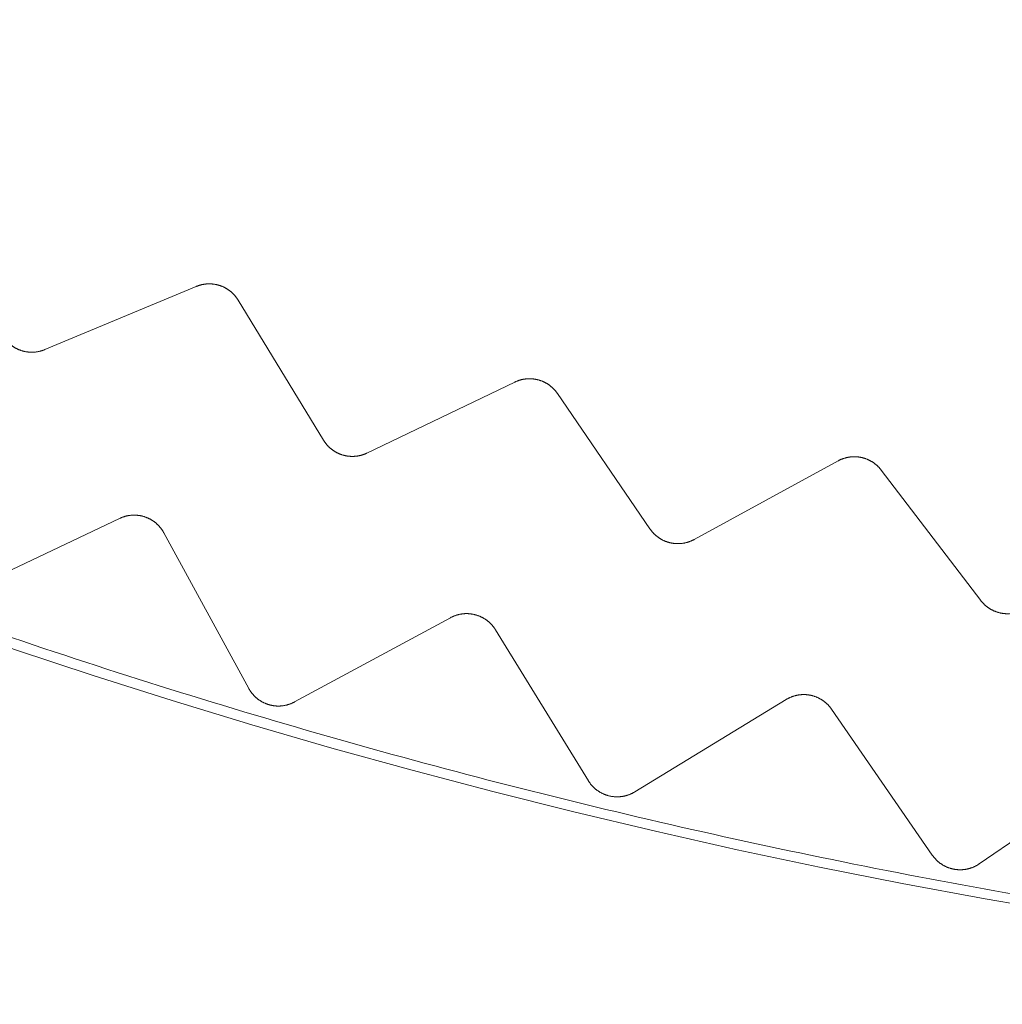
# Model space of a CAD drawing. Extents: x 50 to 821, y 16 to 571.
# Drawn here: x 368 to 369, y 105 to 106 of the extents above; entities that cross this region are included whole.
import ezdxf

# ---------------------------------------------------------------- set-up
doc = ezdxf.new("R2010")
doc.units = 0
doc.header["$MEASUREMENT"] = 0
doc.linetypes.add('DCAD_CONTINUOUS', pattern=[0])
doc.layers.add('DEFAULT', color=7, linetype='DCAD_CONTINUOUS', lineweight=0)
doc.layers.add('DV8_0', color=7, linetype='DCAD_CONTINUOUS', lineweight=0)

# ---------------------------------------------------------------- blocks, each defined once
blk = doc.blocks.new('SE7')
at = {"layer": 'DV8_0', "color": 7, "linetype": 'DCAD_CONTINUOUS', "lineweight": 0, "ltscale": 0.125}
for p, q in [((368.36859, 105.86071), (368.2791, 105.82338)), ((368.44381, 105.76986), (368.39335, 105.85267)), ((368.55694, 105.80421), (368.46952, 105.76225)), ((368.63681, 105.71742), (368.58209, 105.79747)), ((368.74799, 105.75764), (368.66289, 105.71116)), ((368.8323, 105.67515), (368.77346, 105.75223)), ((368.32331, 105.72365), (368.2286, 105.67872)), ((368.39963, 105.62315), (368.34942, 105.71516)), ((368.5189, 105.66496), (368.42667, 105.61514)), ((368.60037, 105.5686), (368.54542, 105.65786)), ((368.71729, 105.61659), (368.6278, 105.56201)), ((368.80369, 105.52463), (368.74414, 105.61089)), ((368.91794, 105.57867), (368.83143, 105.51949))]:
    blk.add_line(p, q, dxfattribs=at)
at = {"layer": 'DV8_0', "color": 7, "linetype": 'DCAD_CONTINUOUS', "lineweight": 0, "ltscale": 0.125, "flags": 128}
for points in [[(368.36859, 105.86071), (368.36881, 105.8608), (368.36903, 105.86089), (368.36925, 105.86097), (368.36947, 105.86105), (368.36969, 105.86113), (368.36991, 105.86121), (368.37014, 105.86128), (368.37036, 105.86135), (368.37059, 105.86142), (368.37082, 105.86149), (368.37104, 105.86155), (368.37127, 105.86161), (368.3715, 105.86167), (368.37173, 105.86172), (368.37196, 105.86178), (368.37219, 105.86183), (368.37243, 105.86187), (368.37266, 105.86192), (368.37289, 105.86196), (368.37312, 105.862), (368.37336, 105.86204), (368.37359, 105.86207), (368.37383, 105.8621), (368.37406, 105.86213), (368.3743, 105.86215), (368.37453, 105.86217), (368.37476, 105.86219), (368.375, 105.86221), (368.37523, 105.86222), (368.37547, 105.86224), (368.3757, 105.86224), (368.37594, 105.86225), (368.37618, 105.86225), (368.37641, 105.86225), (368.37665, 105.86225), (368.37688, 105.86224), (368.37712, 105.86223), (368.37736, 105.86222), (368.37759, 105.86221), (368.37783, 105.86219), (368.37806, 105.86217), (368.3783, 105.86215), (368.37854, 105.86212), (368.37877, 105.86209), (368.37901, 105.86206), (368.37924, 105.86203), (368.37947, 105.86199), (368.37971, 105.86196), (368.37994, 105.86191), (368.38017, 105.86187), (368.3804, 105.86182), (368.38063, 105.86177), (368.38086, 105.86172), (368.38109, 105.86166), (368.38132, 105.86161), (368.38155, 105.86155), (368.38178, 105.86148), (368.382, 105.86142), (368.38223, 105.86135), (368.38245, 105.86128), (368.38267, 105.8612), (368.3829, 105.86113), (368.38312, 105.86105), (368.38334, 105.86096), (368.38356, 105.86088), (368.38378, 105.86079), (368.384, 105.8607), (368.38422, 105.86061), (368.38443, 105.86051), (368.38465, 105.86041), (368.38486, 105.86031), (368.38508, 105.86021), (368.38529, 105.86011), (368.3855, 105.86), (368.38571, 105.85989), (368.38592, 105.85977), (368.38612, 105.85966), (368.38633, 105.85954), (368.38653, 105.85942), (368.38674, 105.8593), (368.38694, 105.85918), (368.38713, 105.85905), (368.38733, 105.85892), (368.38753, 105.85879), (368.38772, 105.85866), (368.38791, 105.85852), (368.3881, 105.85838), (368.38829, 105.85824), (368.38848, 105.8581), (368.38867, 105.85795), (368.38885, 105.85781), (368.38903, 105.85766), (368.38921, 105.8575), (368.38939, 105.85735), (368.38957, 105.85719), (368.38975, 105.85703), (368.38992, 105.85687), (368.39009, 105.85671), (368.39026, 105.85655), (368.39043, 105.85638), (368.3906, 105.85621), (368.39076, 105.85604), (368.39092, 105.85587), (368.39108, 105.85569), (368.39124, 105.85552), (368.3914, 105.85534), (368.39155, 105.85516), (368.3917, 105.85498), (368.39185, 105.8548), (368.392, 105.85461), (368.39214, 105.85443), (368.39229, 105.85424), (368.39243, 105.85405), (368.39256, 105.85386), (368.3927, 105.85366), (368.39283, 105.85347), (368.39297, 105.85327), (368.3931, 105.85307), (368.39322, 105.85287), (368.39335, 105.85267)], [(368.25382, 105.83233), (368.25393, 105.83212), (368.25405, 105.83191), (368.25418, 105.8317), (368.2543, 105.83149), (368.25443, 105.83128), (368.25456, 105.83107), (368.25469, 105.83087), (368.25483, 105.83066), (368.25497, 105.83046), (368.25511, 105.83026), (368.25525, 105.83006), (368.2554, 105.82986), (368.25554, 105.82967), (368.2557, 105.82947), (368.25585, 105.82928), (368.256, 105.82909), (368.25616, 105.8289), (368.25632, 105.82872), (368.25648, 105.82853), (368.25665, 105.82835), (368.25681, 105.82817), (368.25698, 105.82799), (368.25715, 105.82782), (368.25732, 105.82764), (368.2575, 105.82747), (368.25767, 105.8273), (368.25785, 105.82714), (368.25803, 105.82697), (368.25821, 105.82681), (368.2584, 105.82665), (368.25858, 105.82649), (368.25877, 105.82634), (368.25896, 105.82618), (368.25916, 105.82603), (368.25935, 105.82588), (368.25955, 105.82574), (368.25975, 105.82559), (368.25995, 105.82545), (368.26015, 105.82531), (368.26035, 105.82518), (368.26056, 105.82504), (368.26076, 105.82491), (368.26097, 105.82478), (368.26118, 105.82465), (368.26139, 105.82453), (368.26161, 105.82441), (368.26182, 105.82429), (368.26204, 105.82417), (368.26225, 105.82406), (368.26247, 105.82395), (368.26269, 105.82384), (368.26291, 105.82373), (368.26313, 105.82363), (368.26336, 105.82353), (368.26358, 105.82343), (368.26381, 105.82334), (368.26403, 105.82325), (368.26426, 105.82316), (368.26449, 105.82307), (368.26472, 105.82299), (368.26495, 105.82291), (368.26518, 105.82283), (368.26542, 105.82276), (368.26565, 105.82269), (368.26588, 105.82262), (368.26612, 105.82255), (368.26636, 105.82249), (368.2666, 105.82243), (368.26683, 105.82237), (368.26707, 105.82232), (368.26731, 105.82226), (368.26755, 105.82222), (368.2678, 105.82217), (368.26804, 105.82213), (368.26828, 105.82209), (368.26852, 105.82205), (368.26876, 105.82202), (368.26901, 105.82199), (368.26925, 105.82196), (368.26949, 105.82193), (368.26973, 105.82191), (368.26998, 105.82189), (368.27022, 105.82188), (368.27046, 105.82186), (368.27071, 105.82185), (368.27095, 105.82185), (368.2712, 105.82184), (368.27144, 105.82184), (368.27169, 105.82184), (368.27193, 105.82185), (368.27218, 105.82186), (368.27242, 105.82187), (368.27267, 105.82188), (368.27291, 105.8219), (368.27316, 105.82192), (368.2734, 105.82194), (368.27364, 105.82197), (368.27389, 105.822), (368.27413, 105.82203), (368.27437, 105.82207), (368.27462, 105.8221), (368.27486, 105.82214), (368.2751, 105.82219), (368.27534, 105.82223), (368.27558, 105.82228), (368.27582, 105.82234), (368.27606, 105.82239), (368.27629, 105.82245), (368.27653, 105.82251), (368.27677, 105.82257), (368.277, 105.82264), (368.27724, 105.82271), (368.27747, 105.82279), (368.27771, 105.82286), (368.27794, 105.82294), (368.27818, 105.82302), (368.27841, 105.82311), (368.27864, 105.8232), (368.27887, 105.82329), (368.2791, 105.82338)], [(368.55694, 105.80421), (368.55715, 105.80431), (368.55737, 105.80441), (368.55758, 105.8045), (368.5578, 105.80459), (368.55802, 105.80468), (368.55824, 105.80477), (368.55846, 105.80486), (368.55868, 105.80494), (368.5589, 105.80502), (368.55912, 105.8051), (368.55935, 105.80517), (368.55957, 105.80525), (368.5598, 105.80532), (368.56003, 105.80538), (368.56025, 105.80545), (368.56048, 105.80551), (368.56071, 105.80557), (368.56094, 105.80563), (368.56117, 105.80568), (368.5614, 105.80573), (368.56163, 105.80578), (368.56187, 105.80583), (368.5621, 105.80587), (368.56233, 105.80591), (368.56256, 105.80595), (368.5628, 105.80598), (368.56303, 105.80601), (368.56326, 105.80604), (368.5635, 105.80607), (368.56373, 105.80609), (368.56397, 105.80611), (368.5642, 105.80613), (368.56444, 105.80614), (368.56467, 105.80615), (368.56491, 105.80616), (368.56515, 105.80617), (368.56538, 105.80617), (368.56562, 105.80618), (368.56585, 105.80617), (368.56609, 105.80617), (368.56633, 105.80616), (368.56656, 105.80615), (368.5668, 105.80614), (368.56704, 105.80612), (368.56727, 105.8061), (368.56751, 105.80608), (368.56774, 105.80606), (368.56798, 105.80603), (368.56821, 105.806), (368.56845, 105.80597), (368.56868, 105.80594), (368.56891, 105.8059), (368.56915, 105.80586), (368.56938, 105.80581), (368.56961, 105.80577), (368.56984, 105.80572), (368.57007, 105.80567), (368.5703, 105.80561), (368.57053, 105.80556), (368.57075, 105.8055), (368.57098, 105.80544), (368.57121, 105.80537), (368.57143, 105.8053), (368.57166, 105.80523), (368.57189, 105.80516), (368.57211, 105.80508), (368.57233, 105.805), (368.57255, 105.80492), (368.57278, 105.80484), (368.573, 105.80475), (368.57322, 105.80466), (368.57343, 105.80457), (368.57365, 105.80448), (368.57387, 105.80438), (368.57408, 105.80428), (368.5743, 105.80418), (368.57451, 105.80408), (368.57472, 105.80397), (368.57493, 105.80386), (368.57514, 105.80375), (368.57534, 105.80363), (368.57555, 105.80352), (368.57575, 105.8034), (368.57595, 105.80328), (368.57616, 105.80316), (368.57635, 105.80303), (368.57655, 105.8029), (368.57675, 105.80277), (368.57694, 105.80264), (368.57714, 105.8025), (368.57733, 105.80237), (368.57752, 105.80223), (368.57771, 105.80208), (368.57789, 105.80194), (368.57808, 105.80179), (368.57826, 105.80164), (368.57844, 105.80149), (368.57862, 105.80134), (368.5788, 105.80118), (368.57898, 105.80103), (368.57915, 105.80087), (368.57933, 105.8007), (368.5795, 105.80054), (368.57967, 105.80038), (368.57983, 105.80021), (368.58, 105.80004), (368.58016, 105.79987), (368.58032, 105.79969), (368.58048, 105.79952), (368.58064, 105.79934), (368.58079, 105.79916), (368.58094, 105.79898), (368.58109, 105.7988), (368.58124, 105.79862), (368.58139, 105.79843), (368.58153, 105.79824), (368.58168, 105.79805), (368.58182, 105.79786), (368.58195, 105.79766), (368.58209, 105.79747)], [(368.44381, 105.76986), (368.44394, 105.76966), (368.44407, 105.76945), (368.4442, 105.76925), (368.44434, 105.76904), (368.44448, 105.76884), (368.44462, 105.76864), (368.44476, 105.76844), (368.44491, 105.76825), (368.44506, 105.76805), (368.44521, 105.76786), (368.44536, 105.76767), (368.44552, 105.76748), (368.44568, 105.76729), (368.44584, 105.7671), (368.446, 105.76692), (368.44616, 105.76674), (368.44633, 105.76656), (368.4465, 105.76638), (368.44667, 105.76621), (368.44685, 105.76603), (368.44702, 105.76586), (368.4472, 105.76569), (368.44738, 105.76553), (368.44756, 105.76536), (368.44774, 105.7652), (368.44793, 105.76504), (368.44811, 105.76488), (368.4483, 105.76473), (368.44849, 105.76458), (368.44868, 105.76443), (368.44888, 105.76428), (368.44908, 105.76413), (368.44927, 105.76399), (368.44947, 105.76385), (368.44968, 105.76371), (368.44988, 105.76358), (368.45009, 105.76344), (368.45029, 105.76331), (368.4505, 105.76318), (368.45071, 105.76306), (368.45092, 105.76293), (368.45114, 105.76281), (368.45135, 105.76269), (368.45157, 105.76258), (368.45179, 105.76246), (368.45201, 105.76235), (368.45223, 105.76225), (368.45245, 105.76214), (368.45267, 105.76204), (368.45289, 105.76194), (368.45312, 105.76184), (368.45334, 105.76175), (368.45357, 105.76166), (368.4538, 105.76157), (368.45403, 105.76149), (368.45426, 105.7614), (368.45449, 105.76132), (368.45472, 105.76125), (368.45495, 105.76117), (368.45519, 105.7611), (368.45542, 105.76104), (368.45566, 105.76097), (368.4559, 105.76091), (368.45613, 105.76085), (368.45637, 105.76079), (368.45661, 105.76074), (368.45685, 105.76069), (368.45709, 105.76064), (368.45733, 105.7606), (368.45757, 105.76055), (368.45782, 105.76051), (368.45806, 105.76048), (368.4583, 105.76044), (368.45855, 105.76041), (368.45879, 105.76039), (368.45903, 105.76036), (368.45928, 105.76034), (368.45952, 105.76032), (368.45977, 105.76031), (368.46001, 105.7603), (368.46025, 105.76029), (368.4605, 105.76028), (368.46074, 105.76028), (368.46098, 105.76028), (368.46123, 105.76028), (368.46147, 105.76029), (368.46172, 105.7603), (368.46196, 105.76031), (368.46221, 105.76032), (368.46245, 105.76034), (368.46269, 105.76036), (368.46294, 105.76039), (368.46318, 105.76041), (368.46343, 105.76044), (368.46367, 105.76048), (368.46391, 105.76051), (368.46415, 105.76055), (368.4644, 105.76059), (368.46464, 105.76064), (368.46488, 105.76068), (368.46512, 105.76073), (368.46536, 105.76079), (368.4656, 105.76084), (368.46583, 105.7609), (368.46607, 105.76097), (368.46631, 105.76103), (368.46654, 105.7611), (368.46677, 105.76117), (368.46701, 105.76124), (368.46724, 105.76132), (368.46747, 105.7614), (368.4677, 105.76148), (368.46794, 105.76157), (368.46817, 105.76166), (368.4684, 105.76175), (368.46862, 105.76184), (368.46885, 105.76194), (368.46908, 105.76204), (368.4693, 105.76214), (368.46952, 105.76225)], [(368.74799, 105.75764), (368.7482, 105.75775), (368.74841, 105.75786), (368.74862, 105.75797), (368.74883, 105.75807), (368.74904, 105.75817), (368.74926, 105.75827), (368.74947, 105.75837), (368.74969, 105.75846), (368.74991, 105.75855), (368.75013, 105.75864), (368.75035, 105.75873), (368.75057, 105.75881), (368.75079, 105.7589), (368.75101, 105.75898), (368.75124, 105.75905), (368.75146, 105.75913), (368.75169, 105.7592), (368.75191, 105.75927), (368.75214, 105.75933), (368.75237, 105.75939), (368.7526, 105.75945), (368.75283, 105.75951), (368.75306, 105.75957), (368.75329, 105.75962), (368.75352, 105.75967), (368.75375, 105.75972), (368.75398, 105.75976), (368.75421, 105.7598), (368.75444, 105.75984), (368.75468, 105.75987), (368.75491, 105.75991), (368.75514, 105.75994), (368.75538, 105.75996), (368.75561, 105.75999), (368.75585, 105.76001), (368.75608, 105.76003), (368.75632, 105.76004), (368.75655, 105.76006), (368.75679, 105.76007), (368.75703, 105.76008), (368.75726, 105.76008), (368.7575, 105.76008), (368.75774, 105.76008), (368.75797, 105.76008), (368.75821, 105.76007), (368.75845, 105.76006), (368.75868, 105.76005), (368.75892, 105.76004), (368.75916, 105.76002), (368.75939, 105.76), (368.75963, 105.75998), (368.75986, 105.75995), (368.7601, 105.75993), (368.76033, 105.75989), (368.76056, 105.75986), (368.76079, 105.75982), (368.76103, 105.75979), (368.76126, 105.75974), (368.76149, 105.7597), (368.76172, 105.75965), (368.76195, 105.7596), (368.76218, 105.75955), (368.76241, 105.75949), (368.76264, 105.75943), (368.76287, 105.75937), (368.76309, 105.75931), (368.76332, 105.75924), (368.76355, 105.75917), (368.76377, 105.7591), (368.764, 105.75902), (368.76422, 105.75895), (368.76444, 105.75887), (368.76466, 105.75878), (368.76489, 105.7587), (368.76511, 105.75861), (368.76532, 105.75852), (368.76554, 105.75843), (368.76576, 105.75833), (368.76597, 105.75823), (368.76619, 105.75813), (368.7664, 105.75803), (368.76661, 105.75793), (368.76682, 105.75782), (368.76703, 105.75771), (368.76724, 105.75759), (368.76744, 105.75748), (368.76764, 105.75736), (368.76785, 105.75724), (368.76805, 105.75712), (368.76825, 105.757), (368.76845, 105.75687), (368.76864, 105.75674), (368.76884, 105.75661), (368.76903, 105.75647), (368.76923, 105.75633), (368.76942, 105.75619), (368.76961, 105.75605), (368.7698, 105.75591), (368.76998, 105.75576), (368.77017, 105.75562), (368.77035, 105.75547), (368.77053, 105.75531), (368.77071, 105.75516), (368.77089, 105.755), (368.77106, 105.75484), (368.77124, 105.75468), (368.77141, 105.75452), (368.77158, 105.75436), (368.77175, 105.75419), (368.77191, 105.75402), (368.77207, 105.75385), (368.77224, 105.75368), (368.77239, 105.75351), (368.77255, 105.75333), (368.77271, 105.75315), (368.77286, 105.75297), (368.77301, 105.75279), (368.77317, 105.7526), (368.77331, 105.75241), (368.77346, 105.75223)], [(368.34942, 105.71516), (368.3493, 105.71538), (368.34917, 105.7156), (368.34905, 105.71582), (368.34892, 105.71603), (368.34878, 105.71625), (368.34865, 105.71646), (368.34851, 105.71667), (368.34837, 105.71688), (368.34822, 105.71709), (368.34808, 105.71729), (368.34793, 105.71749), (368.34778, 105.7177), (368.34762, 105.7179), (368.34746, 105.71809), (368.3473, 105.71829), (368.34714, 105.71848), (368.34698, 105.71868), (368.34681, 105.71887), (368.34664, 105.71905), (368.34647, 105.71924), (368.3463, 105.71942), (368.34612, 105.7196), (368.34595, 105.71978), (368.34577, 105.71996), (368.34559, 105.72013), (368.3454, 105.7203), (368.34522, 105.72047), (368.34503, 105.72064), (368.34484, 105.7208), (368.34465, 105.72096), (368.34445, 105.72112), (368.34425, 105.72128), (368.34406, 105.72144), (368.34385, 105.72159), (368.34365, 105.72174), (368.34345, 105.72189), (368.34324, 105.72203), (368.34303, 105.72217), (368.34282, 105.72231), (368.34261, 105.72245), (368.34239, 105.72258), (368.34218, 105.72271), (368.34196, 105.72284), (368.34174, 105.72297), (368.34152, 105.72309), (368.3413, 105.72321), (368.34108, 105.72333), (368.34085, 105.72345), (368.34063, 105.72356), (368.3404, 105.72367), (368.34017, 105.72377), (368.33994, 105.72388), (368.33971, 105.72398), (368.33948, 105.72407), (368.33925, 105.72417), (368.33902, 105.72426), (368.33878, 105.72435), (368.33854, 105.72443), (368.3383, 105.72451), (368.33807, 105.72459), (368.33782, 105.72467), (368.33758, 105.72474), (368.33734, 105.72481), (368.3371, 105.72488), (368.33685, 105.72495), (368.33661, 105.72501), (368.33636, 105.72507), (368.33612, 105.72512), (368.33587, 105.72517), (368.33562, 105.72522), (368.33537, 105.72527), (368.33512, 105.72531), (368.33488, 105.72535), (368.33463, 105.72539), (368.33438, 105.72542), (368.33413, 105.72545), (368.33388, 105.72548), (368.33363, 105.7255), (368.33337, 105.72552), (368.33312, 105.72554), (368.33287, 105.72555), (368.33262, 105.72556), (368.33237, 105.72557), (368.33212, 105.72558), (368.33187, 105.72558), (368.33162, 105.72557), (368.33136, 105.72557), (368.33111, 105.72556), (368.33086, 105.72555), (368.33061, 105.72554), (368.33036, 105.72552), (368.3301, 105.7255), (368.32985, 105.72547), (368.3296, 105.72545), (368.32935, 105.72542), (368.3291, 105.72538), (368.32885, 105.72535), (368.3286, 105.72531), (368.32835, 105.72526), (368.32811, 105.72522), (368.32786, 105.72517), (368.32761, 105.72512), (368.32737, 105.72506), (368.32712, 105.725), (368.32688, 105.72494), (368.32663, 105.72488), (368.32639, 105.72481), (368.32615, 105.72474), (368.32591, 105.72466), (368.32566, 105.72459), (368.32542, 105.72451), (368.32518, 105.72442), (368.32494, 105.72434), (368.32471, 105.72425), (368.32447, 105.72415), (368.32424, 105.72406), (368.324, 105.72396), (368.32377, 105.72386), (368.32354, 105.72375), (368.32331, 105.72365)], [(368.63681, 105.71742), (368.63695, 105.71722), (368.63709, 105.71702), (368.63724, 105.71682), (368.63738, 105.71663), (368.63753, 105.71644), (368.63769, 105.71624), (368.63784, 105.71605), (368.638, 105.71586), (368.63815, 105.71568), (368.63832, 105.71549), (368.63848, 105.71531), (368.63864, 105.71513), (368.63881, 105.71495), (368.63898, 105.71477), (368.63915, 105.7146), (368.63933, 105.71442), (368.6395, 105.71425), (368.63968, 105.71409), (368.63986, 105.71392), (368.64005, 105.71375), (368.64023, 105.71359), (368.64042, 105.71343), (368.6406, 105.71328), (368.64079, 105.71312), (368.64098, 105.71297), (368.64118, 105.71282), (368.64137, 105.71267), (368.64157, 105.71253), (368.64177, 105.71239), (368.64197, 105.71225), (368.64217, 105.71211), (368.64237, 105.71197), (368.64258, 105.71184), (368.64278, 105.71171), (368.64299, 105.71158), (368.6432, 105.71146), (368.64342, 105.71134), (368.64363, 105.71122), (368.64385, 105.7111), (368.64406, 105.71098), (368.64428, 105.71087), (368.6445, 105.71076), (368.64472, 105.71066), (368.64494, 105.71055), (368.64517, 105.71045), (368.64539, 105.71035), (368.64562, 105.71026), (368.64584, 105.71016), (368.64607, 105.71007), (368.6463, 105.70998), (368.64653, 105.7099), (368.64676, 105.70982), (368.64699, 105.70974), (368.64722, 105.70966), (368.64746, 105.70959), (368.64769, 105.70952), (368.64792, 105.70945), (368.64816, 105.70939), (368.6484, 105.70933), (368.64863, 105.70927), (368.64887, 105.70921), (368.64911, 105.70916), (368.64935, 105.70911), (368.64959, 105.70906), (368.64983, 105.70902), (368.65007, 105.70898), (368.65032, 105.70894), (368.65056, 105.70891), (368.6508, 105.70887), (368.65105, 105.70884), (368.65129, 105.70882), (368.65153, 105.70879), (368.65178, 105.70877), (368.65202, 105.70876), (368.65227, 105.70874), (368.65251, 105.70873), (368.65276, 105.70872), (368.653, 105.70872), (368.65325, 105.70871), (368.65349, 105.70871), (368.65374, 105.70872), (368.65398, 105.70872), (368.65422, 105.70873), (368.65447, 105.70875), (368.65471, 105.70876), (368.65495, 105.70878), (368.6552, 105.7088), (368.65544, 105.70883), (368.65568, 105.70886), (368.65593, 105.70889), (368.65617, 105.70892), (368.65641, 105.70896), (368.65665, 105.709), (368.6569, 105.70904), (368.65714, 105.70909), (368.65738, 105.70913), (368.65762, 105.70919), (368.65786, 105.70924), (368.6581, 105.7093), (368.65833, 105.70936), (368.65857, 105.70942), (368.65881, 105.70949), (368.65904, 105.70955), (368.65928, 105.70963), (368.65951, 105.7097), (368.65974, 105.70978), (368.65997, 105.70986), (368.6602, 105.70994), (368.66043, 105.71003), (368.66066, 105.71011), (368.66089, 105.71021), (368.66111, 105.7103), (368.66134, 105.7104), (368.66157, 105.7105), (368.66179, 105.7106), (368.66201, 105.71071), (368.66224, 105.71082), (368.66246, 105.71093), (368.66267, 105.71104), (368.66289, 105.71116)], [(368.8323, 105.67515), (368.83245, 105.67496), (368.8326, 105.67477), (368.83275, 105.67458), (368.83291, 105.67439), (368.83307, 105.67421), (368.83323, 105.67402), (368.83339, 105.67384), (368.83356, 105.67366), (368.83373, 105.67348), (368.8339, 105.6733), (368.83407, 105.67313), (368.83425, 105.67296), (368.83442, 105.67279), (368.8346, 105.67262), (368.83478, 105.67245), (368.83497, 105.67229), (368.83515, 105.67213), (368.83534, 105.67197), (368.83553, 105.67181), (368.83572, 105.67166), (368.83591, 105.67151), (368.8361, 105.67136), (368.8363, 105.67121), (368.8365, 105.67107), (368.83669, 105.67093), (368.8369, 105.67079), (368.8371, 105.67065), (368.8373, 105.67052), (368.83751, 105.67038), (368.83771, 105.67025), (368.83792, 105.67013), (368.83813, 105.67), (368.83835, 105.66988), (368.83856, 105.66976), (368.83877, 105.66965), (368.83899, 105.66953), (368.83921, 105.66942), (368.83943, 105.66931), (368.83965, 105.66921), (368.83987, 105.6691), (368.8401, 105.669), (368.84032, 105.66891), (368.84055, 105.66881), (368.84078, 105.66872), (368.841, 105.66863), (368.84123, 105.66854), (368.84146, 105.66846), (368.8417, 105.66838), (368.84193, 105.6683), (368.84216, 105.66822), (368.84239, 105.66815), (368.84263, 105.66808), (368.84286, 105.66801), (368.8431, 105.66795), (368.84333, 105.66789), (368.84357, 105.66783), (368.84381, 105.66778), (368.84405, 105.66772), (368.84429, 105.66768), (368.84453, 105.66763), (368.84477, 105.66759), (368.84501, 105.66755), (368.84525, 105.66751), (368.8455, 105.66748), (368.84574, 105.66744), (368.84598, 105.66742), (368.84623, 105.66739), (368.84647, 105.66737), (368.84672, 105.66735), (368.84696, 105.66733), (368.84721, 105.66732), (368.84745, 105.66731), (368.8477, 105.6673), (368.84794, 105.6673), (368.84819, 105.66729), (368.84843, 105.6673), (368.84868, 105.6673), (368.84892, 105.66731), (368.84916, 105.66732), (368.84941, 105.66733), (368.84965, 105.66735), (368.8499, 105.66737), (368.85014, 105.66739), (368.85038, 105.66741), (368.85062, 105.66744), (368.85087, 105.66747), (368.85111, 105.66751), (368.85135, 105.66755), (368.85159, 105.66759), (368.85183, 105.66763), (368.85207, 105.66768), (368.85231, 105.66773), (368.85255, 105.66778), (368.85279, 105.66783), (368.85303, 105.66789), (368.85327, 105.66795), (368.8535, 105.66802), (368.85374, 105.66808), (368.85398, 105.66815), (368.85421, 105.66823), (368.85444, 105.6683), (368.85468, 105.66838), (368.85491, 105.66846), (368.85514, 105.66854), (368.85537, 105.66863), (368.85559, 105.66872), (368.85582, 105.66881), (368.85605, 105.66891), (368.85627, 105.669), (368.85649, 105.6691), (368.85671, 105.66921), (368.85694, 105.66931), (368.85716, 105.66942), (368.85738, 105.66954), (368.8576, 105.66965), (368.85781, 105.66977), (368.85803, 105.66989), (368.85824, 105.67001), (368.85846, 105.67014), (368.85867, 105.67026)], [(368.54542, 105.65786), (368.54528, 105.65807), (368.54515, 105.65828), (368.54501, 105.65849), (368.54487, 105.6587), (368.54472, 105.6589), (368.54458, 105.65911), (368.54443, 105.65931), (368.54427, 105.65951), (368.54412, 105.65971), (368.54396, 105.65991), (368.5438, 105.66011), (368.54364, 105.6603), (368.54348, 105.66049), (368.54331, 105.66068), (368.54314, 105.66087), (368.54297, 105.66105), (368.54279, 105.66124), (368.54262, 105.66142), (368.54244, 105.6616), (368.54226, 105.66177), (368.54208, 105.66195), (368.54189, 105.66212), (368.54171, 105.66229), (368.54152, 105.66245), (368.54133, 105.66262), (368.54113, 105.66278), (368.54094, 105.66294), (368.54074, 105.66309), (368.54055, 105.66325), (368.54034, 105.6634), (368.54014, 105.66355), (368.53994, 105.6637), (368.53973, 105.66384), (368.53952, 105.66398), (368.53931, 105.66412), (368.5391, 105.66426), (368.53888, 105.66439), (368.53867, 105.66452), (368.53845, 105.66465), (368.53823, 105.66478), (368.53801, 105.6649), (368.53779, 105.66502), (368.53757, 105.66514), (368.53734, 105.66525), (368.53711, 105.66536), (368.53689, 105.66547), (368.53666, 105.66558), (368.53643, 105.66568), (368.5362, 105.66578), (368.53596, 105.66588), (368.53573, 105.66597), (368.5355, 105.66606), (368.53526, 105.66615), (368.53503, 105.66623), (368.53479, 105.66632), (368.53455, 105.66639), (368.53431, 105.66647), (368.53407, 105.66654), (368.53383, 105.66661), (368.53358, 105.66668), (368.53334, 105.66674), (368.53309, 105.6668), (368.53285, 105.66686), (368.5326, 105.66692), (368.53235, 105.66697), (368.53211, 105.66702), (368.53186, 105.66706), (368.53161, 105.6671), (368.53136, 105.66714), (368.53111, 105.66718), (368.53086, 105.66721), (368.53061, 105.66724), (368.53036, 105.66727), (368.53011, 105.66729), (368.52986, 105.66731), (368.5296, 105.66733), (368.52935, 105.66734), (368.5291, 105.66735), (368.52885, 105.66736), (368.5286, 105.66736), (368.52835, 105.66737), (368.5281, 105.66736), (368.52785, 105.66736), (368.52759, 105.66735), (368.52734, 105.66734), (368.52709, 105.66732), (368.52684, 105.6673), (368.52659, 105.66728), (368.52634, 105.66726), (368.52609, 105.66723), (368.52584, 105.6672), (368.52559, 105.66716), (368.52534, 105.66713), (368.52509, 105.66709), (368.52484, 105.66704), (368.52459, 105.667), (368.52434, 105.66695), (368.5241, 105.6669), (368.52385, 105.66684), (368.5236, 105.66678), (368.52336, 105.66672), (368.52312, 105.66665), (368.52287, 105.66659), (368.52263, 105.66652), (368.52239, 105.66644), (368.52215, 105.66636), (368.52191, 105.66628), (368.52168, 105.6662), (368.52144, 105.66611), (368.5212, 105.66602), (368.52096, 105.66593), (368.52073, 105.66584), (368.52049, 105.66574), (368.52026, 105.66563), (368.52003, 105.66553), (368.5198, 105.66542), (368.51957, 105.66531), (368.51934, 105.6652), (368.51912, 105.66508), (368.5189, 105.66496)], [(368.42667, 105.61514), (368.42644, 105.61502), (368.42621, 105.6149), (368.42598, 105.61478), (368.42575, 105.61467), (368.42551, 105.61456), (368.42527, 105.61445), (368.42503, 105.61435), (368.42479, 105.61425), (368.42455, 105.61415), (368.42431, 105.61406), (368.42406, 105.61397), (368.42382, 105.61388), (368.42357, 105.61379), (368.42332, 105.61371), (368.42307, 105.61363), (368.42282, 105.61356), (368.42257, 105.61348), (368.42232, 105.61341), (368.42207, 105.61335), (368.42181, 105.61329), (368.42156, 105.61323), (368.4213, 105.61317), (368.42105, 105.61312), (368.42079, 105.61307), (368.42054, 105.61302), (368.42028, 105.61298), (368.42002, 105.61294), (368.41977, 105.61291), (368.41951, 105.61288), (368.41925, 105.61285), (368.41899, 105.61282), (368.41873, 105.6128), (368.41847, 105.61278), (368.41821, 105.61277), (368.41795, 105.61275), (368.41769, 105.61275), (368.41743, 105.61274), (368.41717, 105.61274), (368.4169, 105.61274), (368.41664, 105.61275), (368.41638, 105.61276), (368.41612, 105.61277), (368.41586, 105.61278), (368.4156, 105.6128), (368.41534, 105.61282), (368.41508, 105.61285), (368.41482, 105.61288), (368.41456, 105.61291), (368.4143, 105.61294), (368.41405, 105.61298), (368.41379, 105.61303), (368.41354, 105.61307), (368.41328, 105.61312), (368.41303, 105.61317), (368.41277, 105.61323), (368.41252, 105.61329), (368.41227, 105.61335), (368.41201, 105.61342), (368.41176, 105.61348), (368.41151, 105.61356), (368.41126, 105.61363), (368.41101, 105.61371), (368.41076, 105.61379), (368.41052, 105.61388), (368.41027, 105.61397), (368.41003, 105.61406), (368.40978, 105.61416), (368.40954, 105.61425), (368.4093, 105.61435), (368.40906, 105.61446), (368.40882, 105.61457), (368.40859, 105.61468), (368.40835, 105.61479), (368.40812, 105.61491), (368.40789, 105.61503), (368.40766, 105.61515), (368.40743, 105.61527), (368.4072, 105.6154), (368.40698, 105.61553), (368.40676, 105.61567), (368.40654, 105.6158), (368.40632, 105.61594), (368.4061, 105.61609), (368.40588, 105.61623), (368.40567, 105.61638), (368.40546, 105.61653), (368.40525, 105.61669), (368.40504, 105.61685), (368.40483, 105.61701), (368.40463, 105.61717), (368.40442, 105.61733), (368.40422, 105.6175), (368.40403, 105.61767), (368.40383, 105.61785), (368.40364, 105.61802), (368.40345, 105.6182), (368.40326, 105.61838), (368.40307, 105.61856), (368.40289, 105.61875), (368.40271, 105.61893), (368.40253, 105.61912), (368.40235, 105.61932), (368.40218, 105.61951), (368.40201, 105.61971), (368.40184, 105.61991), (368.40167, 105.62011), (368.40151, 105.62031), (368.40135, 105.62052), (368.40119, 105.62073), (368.40103, 105.62094), (368.40088, 105.62115), (368.40073, 105.62137), (368.40058, 105.62158), (368.40044, 105.6218), (368.40029, 105.62202), (368.40016, 105.62225), (368.40002, 105.62247), (368.39989, 105.6227), (368.39976, 105.62292), (368.39963, 105.62315)], [(368.74414, 105.61089), (368.744, 105.61109), (368.74385, 105.61129), (368.7437, 105.6115), (368.74355, 105.6117), (368.7434, 105.6119), (368.74324, 105.61209), (368.74308, 105.61229), (368.74292, 105.61248), (368.74275, 105.61267), (368.74258, 105.61286), (368.74241, 105.61305), (368.74224, 105.61323), (368.74207, 105.61342), (368.74189, 105.6136), (368.74171, 105.61377), (368.74153, 105.61395), (368.74135, 105.61412), (368.74116, 105.6143), (368.74097, 105.61446), (368.74079, 105.61463), (368.74059, 105.6148), (368.7404, 105.61496), (368.74021, 105.61512), (368.74001, 105.61527), (368.73981, 105.61543), (368.73961, 105.61558), (368.73941, 105.61573), (368.7392, 105.61587), (368.739, 105.61602), (368.73879, 105.61616), (368.73858, 105.61629), (368.73837, 105.61643), (368.73815, 105.61656), (368.73794, 105.61669), (368.73772, 105.61682), (368.7375, 105.61695), (368.73728, 105.61707), (368.73706, 105.61719), (368.73683, 105.6173), (368.73661, 105.61742), (368.73638, 105.61753), (368.73615, 105.61764), (368.73592, 105.61774), (368.73569, 105.61785), (368.73546, 105.61795), (368.73523, 105.61804), (368.73499, 105.61814), (368.73476, 105.61823), (368.73452, 105.61832), (368.73428, 105.6184), (368.73405, 105.61848), (368.73381, 105.61856), (368.73357, 105.61864), (368.73333, 105.61871), (368.73309, 105.61878), (368.73284, 105.61884), (368.7326, 105.61891), (368.73236, 105.61897), (368.73211, 105.61902), (368.73186, 105.61908), (368.73162, 105.61913), (368.73137, 105.61918), (368.73112, 105.61922), (368.73087, 105.61926), (368.73062, 105.6193), (368.73037, 105.61934), (368.73012, 105.61937), (368.72987, 105.6194), (368.72962, 105.61942), (368.72937, 105.61945), (368.72912, 105.61947), (368.72886, 105.61948), (368.72861, 105.6195), (368.72836, 105.61951), (368.72811, 105.61951), (368.72786, 105.61952), (368.72761, 105.61952), (368.72735, 105.61952), (368.7271, 105.61951), (368.72685, 105.6195), (368.7266, 105.61949), (368.72635, 105.61947), (368.7261, 105.61945), (368.72585, 105.61943), (368.7256, 105.61941), (368.72535, 105.61938), (368.7251, 105.61935), (368.72485, 105.61931), (368.7246, 105.61928), (368.72435, 105.61923), (368.7241, 105.61919), (368.72385, 105.61914), (368.72361, 105.61909), (368.72336, 105.61904), (368.72311, 105.61898), (368.72287, 105.61892), (368.72262, 105.61886), (368.72238, 105.6188), (368.72214, 105.61873), (368.72189, 105.61866), (368.72165, 105.61858), (368.72141, 105.6185), (368.72117, 105.61842), (368.72094, 105.61834), (368.7207, 105.61825), (368.72047, 105.61816), (368.72023, 105.61807), (368.72, 105.61798), (368.71976, 105.61788), (368.71953, 105.61777), (368.7193, 105.61767), (368.71907, 105.61756), (368.71884, 105.61745), (368.71862, 105.61734), (368.71839, 105.61722), (368.71817, 105.6171), (368.71794, 105.61698), (368.71772, 105.61685), (368.7175, 105.61672), (368.71729, 105.61659)], [(368.6278, 105.56201), (368.62758, 105.56188), (368.62735, 105.56175), (368.62712, 105.56162), (368.6269, 105.5615), (368.62667, 105.56137), (368.62643, 105.56126), (368.6262, 105.56114), (368.62597, 105.56103), (368.62573, 105.56092), (368.62549, 105.56081), (368.62525, 105.5607), (368.62501, 105.5606), (368.62477, 105.5605), (368.62452, 105.56041), (368.62428, 105.56032), (368.62403, 105.56023), (368.62379, 105.56014), (368.62354, 105.56006), (368.62329, 105.55998), (368.62304, 105.55991), (368.62279, 105.55983), (368.62254, 105.55977), (368.62229, 105.5597), (368.62203, 105.55964), (368.62178, 105.55958), (368.62153, 105.55952), (368.62127, 105.55947), (368.62102, 105.55942), (368.62076, 105.55938), (368.62051, 105.55933), (368.62025, 105.5593), (368.61999, 105.55926), (368.61973, 105.55923), (368.61947, 105.5592), (368.61921, 105.55917), (368.61895, 105.55915), (368.61869, 105.55913), (368.61843, 105.55912), (368.61817, 105.55911), (368.61791, 105.5591), (368.61765, 105.55909), (368.61738, 105.55909), (368.61712, 105.55909), (368.61686, 105.5591), (368.6166, 105.55911), (368.61634, 105.55912), (368.61608, 105.55913), (368.61582, 105.55915), (368.61556, 105.55917), (368.6153, 105.5592), (368.61504, 105.55923), (368.61479, 105.55926), (368.61453, 105.55929), (368.61427, 105.55933), (368.61402, 105.55938), (368.61376, 105.55942), (368.6135, 105.55947), (368.61325, 105.55952), (368.61299, 105.55958), (368.61274, 105.55964), (368.61249, 105.5597), (368.61223, 105.55977), (368.61198, 105.55984), (368.61173, 105.55991), (368.61148, 105.55999), (368.61123, 105.56006), (368.61098, 105.56015), (368.61074, 105.56023), (368.61049, 105.56032), (368.61025, 105.56041), (368.61, 105.56051), (368.60976, 105.5606), (368.60952, 105.5607), (368.60928, 105.56081), (368.60904, 105.56092), (368.60881, 105.56103), (368.60857, 105.56114), (368.60834, 105.56125), (368.60811, 105.56137), (368.60788, 105.5615), (368.60765, 105.56162), (368.60743, 105.56175), (368.6072, 105.56188), (368.60698, 105.56202), (368.60676, 105.56215), (368.60654, 105.56229), (368.60632, 105.56244), (368.6061, 105.56258), (368.60589, 105.56273), (368.60568, 105.56289), (368.60547, 105.56304), (368.60526, 105.5632), (368.60505, 105.56336), (368.60485, 105.56352), (368.60464, 105.56369), (368.60444, 105.56385), (368.60425, 105.56402), (368.60405, 105.5642), (368.60386, 105.56437), (368.60367, 105.56455), (368.60348, 105.56473), (368.60329, 105.56491), (368.60311, 105.56509), (368.60293, 105.56528), (368.60275, 105.56547), (368.60257, 105.56567), (368.6024, 105.56586), (368.60223, 105.56606), (368.60206, 105.56626), (368.60189, 105.56646), (368.60172, 105.56667), (368.60156, 105.56687), (368.6014, 105.56708), (368.60125, 105.56729), (368.60109, 105.56751), (368.60094, 105.56772), (368.6008, 105.56794), (368.60065, 105.56816), (368.60051, 105.56838), (368.60037, 105.5686)], [(368.83143, 105.51949), (368.83121, 105.51934), (368.83099, 105.5192), (368.83078, 105.51906), (368.83055, 105.51892), (368.83033, 105.51879), (368.83011, 105.51866), (368.82988, 105.51853), (368.82965, 105.5184), (368.82942, 105.51828), (368.82919, 105.51816), (368.82895, 105.51804), (368.82872, 105.51793), (368.82848, 105.51782), (368.82824, 105.51771), (368.828, 105.51761), (368.82776, 105.51751), (368.82752, 105.51741), (368.82728, 105.51731), (368.82703, 105.51722), (368.82679, 105.51713), (368.82654, 105.51705), (368.82629, 105.51697), (368.82605, 105.51689), (368.8258, 105.51681), (368.82555, 105.51674), (368.8253, 105.51667), (368.82505, 105.51661), (368.82479, 105.51654), (368.82454, 105.51648), (368.82429, 105.51643), (368.82403, 105.51638), (368.82377, 105.51633), (368.82352, 105.51628), (368.82326, 105.51624), (368.823, 105.5162), (368.82274, 105.51617), (368.82248, 105.51613), (368.82222, 105.5161), (368.82196, 105.51608), (368.8217, 105.51606), (368.82144, 105.51604), (368.82118, 105.51602), (368.82092, 105.51601), (368.82066, 105.516), (368.8204, 105.516), (368.82014, 105.51599), (368.81988, 105.516), (368.81962, 105.516), (368.81936, 105.51601), (368.8191, 105.51602), (368.81884, 105.51604), (368.81858, 105.51605), (368.81832, 105.51608), (368.81806, 105.5161), (368.8178, 105.51613), (368.81754, 105.51616), (368.81729, 105.5162), (368.81703, 105.51624), (368.81677, 105.51628), (368.81651, 105.51633), (368.81626, 105.51638), (368.816, 105.51643), (368.81575, 105.51648), (368.81549, 105.51654), (368.81524, 105.51661), (368.81499, 105.51667), (368.81473, 105.51674), (368.81448, 105.51681), (368.81423, 105.51689), (368.81398, 105.51697), (368.81374, 105.51705), (368.81349, 105.51713), (368.81324, 105.51722), (368.813, 105.51731), (368.81276, 105.51741), (368.81252, 105.51751), (368.81228, 105.51761), (368.81204, 105.51771), (368.8118, 105.51782), (368.81157, 105.51793), (368.81133, 105.51804), (368.8111, 105.51816), (368.81087, 105.51828), (368.81064, 105.5184), (368.81041, 105.51852), (368.81018, 105.51865), (368.80996, 105.51879), (368.80973, 105.51892), (368.80951, 105.51906), (368.80929, 105.5192), (368.80907, 105.51934), (368.80886, 105.51949), (368.80864, 105.51964), (368.80843, 105.51979), (368.80822, 105.51994), (368.80801, 105.5201), (368.8078, 105.52026), (368.8076, 105.52042), (368.8074, 105.52059), (368.8072, 105.52075), (368.807, 105.52092), (368.8068, 105.5211), (368.80661, 105.52127), (368.80642, 105.52145), (368.80623, 105.52163), (368.80605, 105.52181), (368.80586, 105.522), (368.80568, 105.52219), (368.8055, 105.52238), (368.80532, 105.52257), (368.80515, 105.52277), (368.80497, 105.52297), (368.8048, 105.52317), (368.80464, 105.52337), (368.80447, 105.52357), (368.80431, 105.52378), (368.80415, 105.52399), (368.804, 105.5242), (368.80384, 105.52441), (368.80369, 105.52463)]]:
    blk.add_lwpolyline(points, dxfattribs=at)
at = {"layer": 'DV8_0', "color": 7, "linetype": 'DCAD_CONTINUOUS', "lineweight": 0, "ltscale": 0.125}
for radius in [3.99242, 3.43175]:
    blk.add_circle((369.54165, 109.4289), radius, dxfattribs=at)
for start, end in [(250.5, 253.5), (253.5, 256.5), (256.5, 259.5), (259.5, 262.5)]:
    blk.add_arc((369.54165, 109.4289), 3.98742, start, end, dxfattribs=at)

msp = doc.modelspace()

# ---------------------------------------------------------------- block references
at = {"layer": 'DEFAULT', "lineweight": 0}
msp.add_blockref('SE7', (0, 0), dxfattribs=at).dxf.unprotected_set("ltscale", 0)

doc.saveas('drawing.dxf')
